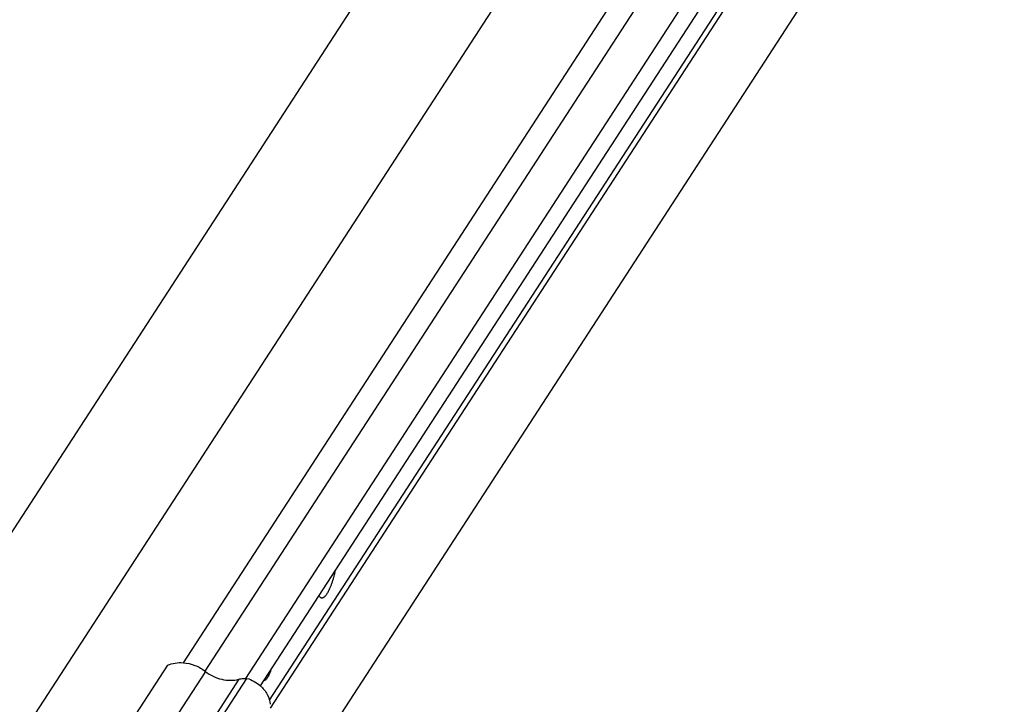
# Model space of a CAD drawing. Units: inches. Extents: x 0 to 17, y 0 to 11.
# Drawn here: x 6.5 to 7, y 7.6 to 8 of the extents above; entities that cross this region are included whole.
import ezdxf

# ---------------------------------------------------------------- set-up
doc = ezdxf.new("R2010")
doc.units = ezdxf.units.IN
doc.header["$LTSCALE"] = 0.935
doc.header["$MEASUREMENT"] = 0
doc.layers.get('0').update_dxf_attribs({"linetype": 'CONTINUOUS'})
doc.layers.add('02___PRT_ALL_AXES', color=7, linetype='CONTINUOUS')

msp = doc.modelspace()

# ---------------------------------------------------------------- linework, layer by layer
at = {"color": 7, "linetype": 'Continuous'}
for p, q in [((6.02011, 6.82896), (7.00208, 8.34005)), ((5.97284, 6.87535), (6.9093, 8.31642)), ((6.59441, 7.61583), (6.99886, 8.23822)), ((6.60631, 7.61119), (7.0142, 8.23886)), ((6.62854, 7.60728), (7.03769, 8.2369)), ((6.63662, 7.60315), (7.04414, 8.23027)), ((6.64161, 7.59528), (7.00654, 8.15685)), ((6.64211, 7.59094), (7.0089, 8.15538)), ((6.63111, 7.51128), (7.04414, 8.14687)), ((6.58573, 7.61445), (6.19787, 7.0176)), ((6.6065, 7.61107), (6.21865, 7.01422)), ((6.62479, 7.60681), (6.23769, 7.01113)), ((6.2414, 7.01053), (6.62919, 7.60727))]:
    msp.add_line(p, q, dxfattribs=at)
for points, knots in [([(6.66893, 7.65216), (6.669, 7.65207), (6.66914, 7.6519), (6.66937, 7.65169), (6.66962, 7.65153), (6.66988, 7.65142), (6.67014, 7.65137), (6.67041, 7.65136), (6.6707, 7.65141), (6.67098, 7.65151), (6.67127, 7.65165), (6.67157, 7.65185), (6.67186, 7.6521), (6.67217, 7.65239), (6.67247, 7.65273), (6.67278, 7.65312), (6.67308, 7.65355), (6.67351, 7.65421), (6.67403, 7.65514), (6.67463, 7.65638), (6.67522, 7.65778), (6.67578, 7.6593), (6.67633, 7.66095), (6.67683, 7.66269), (6.67731, 7.66452), (6.67759, 7.66577), (6.67772, 7.6664)], [0, 0, 0, 0, 0.017779, 0.034124, 0.049314, 0.063711, 0.07775, 0.091899, 0.106615, 0.122301, 0.139283, 0.157805, 0.178041, 0.200111, 0.224089, 0.250014, 0.277902, 0.307744, 0.373167, 0.445941, 0.525543, 0.61132, 0.702519, 0.798306, 0.897782, 1, 1, 1, 1]), ([(6.58573, 7.61445), (6.58704, 7.61504), (6.58992, 7.61588), (6.5929, 7.61598), (6.59441, 7.61586)], [0, 0, 0, 0, 0.487383, 1, 1, 1, 1]), ([(6.59441, 7.61586), (6.59657, 7.61569), (6.6009, 7.61465), (6.60475, 7.61243), (6.6065, 7.61107)], [0, 0, 0, 0, 0.493685, 1, 1, 1, 1]), ([(6.6065, 7.61107), (6.60782, 7.61004), (6.61068, 7.60827), (6.61536, 7.6066), (6.62016, 7.60603), (6.62331, 7.60642), (6.62479, 7.60681)], [0, 0, 0, 0, 0.259179, 0.515336, 0.763334, 1, 1, 1, 1]), ([(6.62479, 7.60681), (6.62514, 7.60691), (6.62658, 7.60723), (6.62807, 7.60732), (6.62919, 7.60727)], [0, 0, 0, 0, 0.244711, 1, 1, 1, 1]), ([(6.62919, 7.60727), (6.63056, 7.60689), (6.63322, 7.60578), (6.63556, 7.60411), (6.63662, 7.60316)], [0, 0, 0, 0, 0.498092, 1, 1, 1, 1]), ([(6.63662, 7.60316), (6.63811, 7.60182), (6.6406, 7.59873), (6.64185, 7.59494), (6.64204, 7.59308)], [0, 0, 0, 0, 0.515865, 1, 1, 1, 1])]:
    msp.add_open_spline(points, degree=3, knots=knots, dxfattribs=at)
at = {"layer": '02___PRT_ALL_AXES', "color": 7, "linetype": 'Continuous'}
msp.add_open_spline([(6.6423, 7.61188), (6.64203, 7.61105), (6.64147, 7.60956), (6.64062, 7.60789), (6.6399, 7.60688), (6.63931, 7.60625), (6.63876, 7.60592), (6.63841, 7.60589)], degree=3, knots=[0, 0, 0, 0, 0.356327, 0.645441, 0.761414, 0.858053, 1, 1, 1, 1], dxfattribs=at)

doc.saveas('drawing.dxf')
